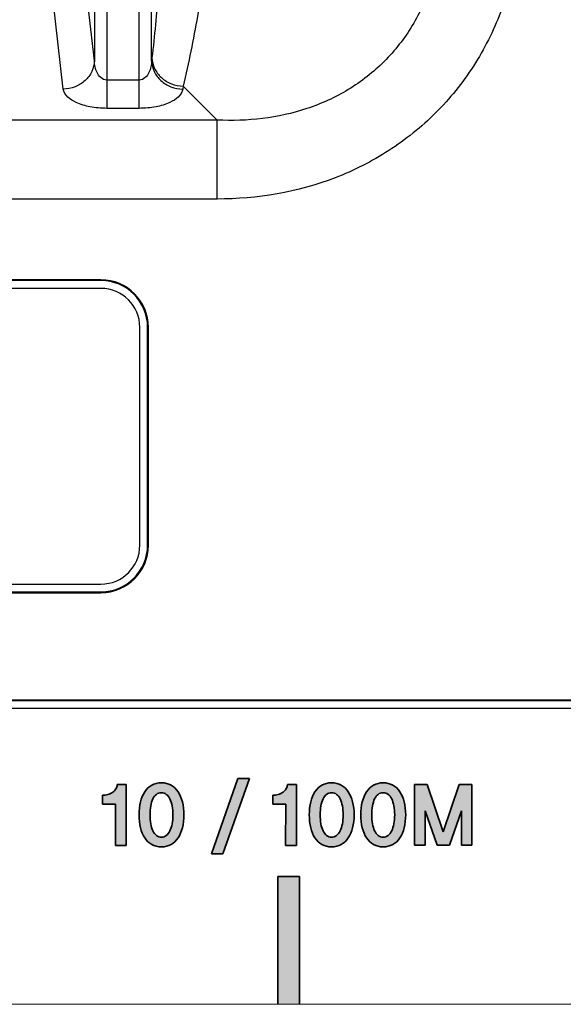
# Model space of a CAD drawing. Units: millimetres. Extents: x -6288 to 2309, y -463 to 2794.
# Drawn here: x 2135 to 2153, y 2100 to 2132 of the extents above; entities that cross this region are included whole.
import ezdxf

# ---------------------------------------------------------------- set-up
doc = ezdxf.new("R2010")
doc.units = ezdxf.units.MM
doc.header["$LTSCALE"] = 5
doc.layers.get('0').update_dxf_attribs({"lineweight": 30})
doc.layers.add('AM_0', color=7, linetype='Continuous', lineweight=30)
doc.layers.add('Layer 3', color=7, linetype='Continuous')

msp = doc.modelspace()

# ---------------------------------------------------------------- hatches: boundary and pattern name
at = {"layer": 'AM_0'}
h = msp.add_hatch(color=256, dxfattribs=at)
h.dxf.hatch_style = 1
h.paths.add_polyline_path([(2149.593, 2105.48), (2149.258, 2105.48), (2149.258, 2106.582), (2148.871, 2105.478), (2148.478, 2105.478), (2148.091, 2106.575), (2148.091, 2105.48), (2147.755, 2105.48), (2147.755, 2107.43), (2148.164, 2107.43), (2148.678, 2105.909), (2149.183, 2107.43), (2149.591, 2107.43)])
edge = h.paths.add_edge_path(flags=16)
edge.add_spline(control_points=[(2146.586, 2105.787), (2146.633, 2105.752), (2146.686, 2105.735), (2146.746, 2105.735), (2146.806, 2105.735), (2146.858, 2105.752), (2146.904, 2105.787)], knot_values=[14, 14, 14, 14, 15, 15, 15, 16, 16, 16, 16], degree=3, periodic=0)
edge.add_spline(control_points=[(2146.904, 2105.787), (2146.95, 2105.822), (2146.988, 2105.871), (2147.019, 2105.935), (2147.051, 2105.999), (2147.075, 2106.075), (2147.091, 2106.163)], knot_values=[0, 0, 0, 0, 1, 1, 1, 2, 2, 2, 2], degree=3, periodic=0)
edge.add_spline(control_points=[(2147.091, 2106.163), (2147.107, 2106.25), (2147.116, 2106.347), (2147.116, 2106.452), (2147.116, 2106.555), (2147.107, 2106.649), (2147.091, 2106.736)], knot_values=[2, 2, 2, 2, 3, 3, 3, 4, 4, 4, 4], degree=3, periodic=0)
edge.add_spline(control_points=[(2147.091, 2106.736), (2147.075, 2106.822), (2147.051, 2106.898), (2147.019, 2106.962)], knot_values=[4, 4, 4, 4, 5, 5, 5, 5], degree=3, periodic=0)
edge.add_spline(control_points=[(2147.019, 2106.962), (2146.988, 2107.024), (2146.95, 2107.073), (2146.904, 2107.109)], knot_values=[5, 5, 5, 5, 6, 6, 6, 6], degree=3, periodic=0)
edge.add_spline(control_points=[(2146.904, 2107.109), (2146.858, 2107.145), (2146.806, 2107.162), (2146.746, 2107.162), (2146.686, 2107.162), (2146.633, 2107.145), (2146.586, 2107.109)], knot_values=[6, 6, 6, 6, 7, 7, 7, 8, 8, 8, 8], degree=3, periodic=0)
edge.add_spline(control_points=[(2146.586, 2107.109), (2146.541, 2107.073), (2146.502, 2107.024), (2146.471, 2106.962)], knot_values=[8, 8, 8, 8, 9, 9, 9, 9], degree=3, periodic=0)
edge.add_spline(control_points=[(2146.471, 2106.962), (2146.44, 2106.898), (2146.417, 2106.822), (2146.402, 2106.736)], knot_values=[9, 9, 9, 9, 10, 10, 10, 10], degree=3, periodic=0)
edge.add_spline(control_points=[(2146.402, 2106.736), (2146.387, 2106.649), (2146.38, 2106.555), (2146.38, 2106.452), (2146.38, 2106.347), (2146.387, 2106.25), (2146.402, 2106.163)], knot_values=[10, 10, 10, 10, 11, 11, 11, 12, 12, 12, 12], degree=3, periodic=0)
edge.add_spline(control_points=[(2146.402, 2106.163), (2146.417, 2106.075), (2146.44, 2105.999), (2146.471, 2105.935)], knot_values=[12, 12, 12, 12, 13, 13, 13, 13], degree=3, periodic=0)
edge.add_spline(control_points=[(2146.471, 2105.935), (2146.502, 2105.871), (2146.541, 2105.822), (2146.586, 2105.787)], knot_values=[13, 13, 13, 13, 14, 14, 14, 14], degree=3, periodic=0)
edge = h.paths.add_edge_path()
edge.add_spline(control_points=[(2146.211, 2107.191), (2146.272, 2107.283), (2146.347, 2107.354), (2146.436, 2107.404), (2146.525, 2107.454), (2146.628, 2107.479), (2146.746, 2107.479), (2146.863, 2107.479), (2146.966, 2107.454), (2147.056, 2107.404)], knot_values=[13, 13, 13, 13, 14, 14, 14, 15, 15, 15, 16, 16, 16, 16], degree=3, periodic=0)
edge.add_spline(control_points=[(2147.056, 2107.404), (2147.146, 2107.354), (2147.221, 2107.283), (2147.282, 2107.191)], knot_values=[0, 0, 0, 0, 1, 1, 1, 1], degree=3, periodic=0)
edge.add_spline(control_points=[(2147.282, 2107.191), (2147.343, 2107.101), (2147.389, 2106.993), (2147.421, 2106.867)], knot_values=[1, 1, 1, 1, 2, 2, 2, 2], degree=3, periodic=0)
edge.add_spline(control_points=[(2147.421, 2106.867), (2147.453, 2106.742), (2147.469, 2106.603), (2147.469, 2106.452), (2147.469, 2106.3), (2147.453, 2106.16), (2147.421, 2106.034), (2147.389, 2105.907), (2147.343, 2105.799), (2147.282, 2105.709)], knot_values=[2, 2, 2, 2, 3, 3, 3, 4, 4, 4, 5, 5, 5, 5], degree=3, periodic=0)
edge.add_spline(control_points=[(2147.282, 2105.709), (2147.221, 2105.617), (2147.146, 2105.546), (2147.056, 2105.497)], knot_values=[5, 5, 5, 5, 6, 6, 6, 6], degree=3, periodic=0)
edge.add_spline(control_points=[(2147.056, 2105.497), (2146.966, 2105.448), (2146.863, 2105.423), (2146.746, 2105.423), (2146.628, 2105.423), (2146.525, 2105.448), (2146.436, 2105.497)], knot_values=[6, 6, 6, 6, 7, 7, 7, 8, 8, 8, 8], degree=3, periodic=0)
edge.add_spline(control_points=[(2146.436, 2105.497), (2146.347, 2105.546), (2146.272, 2105.617), (2146.211, 2105.709)], knot_values=[8, 8, 8, 8, 9, 9, 9, 9], degree=3, periodic=0)
edge.add_spline(control_points=[(2146.211, 2105.709), (2146.15, 2105.799), (2146.105, 2105.907), (2146.074, 2106.034), (2146.044, 2106.16), (2146.029, 2106.3), (2146.029, 2106.452), (2146.029, 2106.603), (2146.044, 2106.742), (2146.074, 2106.867)], knot_values=[9, 9, 9, 9, 10, 10, 10, 11, 11, 11, 12, 12, 12, 12], degree=3, periodic=0)
edge.add_spline(control_points=[(2146.074, 2106.867), (2146.105, 2106.993), (2146.15, 2107.101), (2146.211, 2107.191)], knot_values=[12, 12, 12, 12, 13, 13, 13, 13], degree=3, periodic=0)
edge = h.paths.add_edge_path(flags=16)
edge.add_spline(control_points=[(2144.815, 2105.935), (2144.846, 2105.871), (2144.885, 2105.822), (2144.93, 2105.787), (2144.976, 2105.752), (2145.03, 2105.735), (2145.09, 2105.735), (2145.149, 2105.735), (2145.201, 2105.752), (2145.248, 2105.787)], knot_values=[13, 13, 13, 13, 14, 14, 14, 15, 15, 15, 16, 16, 16, 16], degree=3, periodic=0)
edge.add_spline(control_points=[(2145.248, 2105.787), (2145.293, 2105.822), (2145.332, 2105.871), (2145.363, 2105.935)], knot_values=[0, 0, 0, 0, 1, 1, 1, 1], degree=3, periodic=0)
edge.add_spline(control_points=[(2145.363, 2105.935), (2145.394, 2105.999), (2145.419, 2106.075), (2145.435, 2106.163)], knot_values=[1, 1, 1, 1, 2, 2, 2, 2], degree=3, periodic=0)
edge.add_spline(control_points=[(2145.435, 2106.163), (2145.451, 2106.25), (2145.46, 2106.347), (2145.46, 2106.452), (2145.46, 2106.555), (2145.451, 2106.649), (2145.435, 2106.736)], knot_values=[2, 2, 2, 2, 3, 3, 3, 4, 4, 4, 4], degree=3, periodic=0)
edge.add_spline(control_points=[(2145.435, 2106.736), (2145.419, 2106.822), (2145.394, 2106.898), (2145.363, 2106.962)], knot_values=[4, 4, 4, 4, 5, 5, 5, 5], degree=3, periodic=0)
edge.add_spline(control_points=[(2145.363, 2106.962), (2145.332, 2107.024), (2145.293, 2107.073), (2145.248, 2107.109)], knot_values=[5, 5, 5, 5, 6, 6, 6, 6], degree=3, periodic=0)
edge.add_spline(control_points=[(2145.248, 2107.109), (2145.201, 2107.145), (2145.149, 2107.162), (2145.09, 2107.162), (2145.03, 2107.162), (2144.976, 2107.145), (2144.93, 2107.109)], knot_values=[6, 6, 6, 6, 7, 7, 7, 8, 8, 8, 8], degree=3, periodic=0)
edge.add_spline(control_points=[(2144.93, 2107.109), (2144.885, 2107.073), (2144.846, 2107.024), (2144.815, 2106.962)], knot_values=[8, 8, 8, 8, 9, 9, 9, 9], degree=3, periodic=0)
edge.add_spline(control_points=[(2144.815, 2106.962), (2144.784, 2106.898), (2144.761, 2106.822), (2144.746, 2106.736)], knot_values=[9, 9, 9, 9, 10, 10, 10, 10], degree=3, periodic=0)
edge.add_spline(control_points=[(2144.746, 2106.736), (2144.731, 2106.649), (2144.724, 2106.555), (2144.724, 2106.452), (2144.724, 2106.347), (2144.731, 2106.25), (2144.746, 2106.163)], knot_values=[10, 10, 10, 10, 11, 11, 11, 12, 12, 12, 12], degree=3, periodic=0)
edge.add_spline(control_points=[(2144.746, 2106.163), (2144.761, 2106.075), (2144.784, 2105.999), (2144.815, 2105.935)], knot_values=[12, 12, 12, 12, 13, 13, 13, 13], degree=3, periodic=0)
edge = h.paths.add_edge_path()
edge.add_spline(control_points=[(2144.78, 2107.404), (2144.869, 2107.454), (2144.972, 2107.479), (2145.09, 2107.479), (2145.206, 2107.479), (2145.31, 2107.454), (2145.4, 2107.404)], knot_values=[14, 14, 14, 14, 15, 15, 15, 16, 16, 16, 16], degree=3, periodic=0)
edge.add_spline(control_points=[(2145.4, 2107.404), (2145.49, 2107.354), (2145.565, 2107.283), (2145.626, 2107.191)], knot_values=[0, 0, 0, 0, 1, 1, 1, 1], degree=3, periodic=0)
edge.add_spline(control_points=[(2145.626, 2107.191), (2145.687, 2107.101), (2145.733, 2106.993), (2145.765, 2106.867)], knot_values=[1, 1, 1, 1, 2, 2, 2, 2], degree=3, periodic=0)
edge.add_spline(control_points=[(2145.765, 2106.867), (2145.797, 2106.742), (2145.813, 2106.603), (2145.813, 2106.452), (2145.813, 2106.3), (2145.797, 2106.16), (2145.765, 2106.034)], knot_values=[2, 2, 2, 2, 3, 3, 3, 4, 4, 4, 4], degree=3, periodic=0)
edge.add_spline(control_points=[(2145.765, 2106.034), (2145.733, 2105.907), (2145.687, 2105.799), (2145.626, 2105.709)], knot_values=[4, 4, 4, 4, 5, 5, 5, 5], degree=3, periodic=0)
edge.add_spline(control_points=[(2145.626, 2105.709), (2145.565, 2105.617), (2145.49, 2105.546), (2145.4, 2105.497)], knot_values=[5, 5, 5, 5, 6, 6, 6, 6], degree=3, periodic=0)
edge.add_spline(control_points=[(2145.4, 2105.497), (2145.31, 2105.448), (2145.206, 2105.423), (2145.09, 2105.423), (2144.972, 2105.423), (2144.869, 2105.448), (2144.78, 2105.497)], knot_values=[6, 6, 6, 6, 7, 7, 7, 8, 8, 8, 8], degree=3, periodic=0)
edge.add_spline(control_points=[(2144.78, 2105.497), (2144.69, 2105.546), (2144.615, 2105.617), (2144.554, 2105.709)], knot_values=[8, 8, 8, 8, 9, 9, 9, 9], degree=3, periodic=0)
edge.add_spline(control_points=[(2144.554, 2105.709), (2144.494, 2105.799), (2144.448, 2105.907), (2144.418, 2106.034), (2144.388, 2106.16), (2144.373, 2106.3), (2144.373, 2106.452), (2144.373, 2106.603), (2144.388, 2106.742), (2144.418, 2106.867)], knot_values=[9, 9, 9, 9, 10, 10, 10, 11, 11, 11, 12, 12, 12, 12], degree=3, periodic=0)
edge.add_spline(control_points=[(2144.418, 2106.867), (2144.448, 2106.993), (2144.494, 2107.101), (2144.554, 2107.191)], knot_values=[12, 12, 12, 12, 13, 13, 13, 13], degree=3, periodic=0)
edge.add_spline(control_points=[(2144.554, 2107.191), (2144.615, 2107.283), (2144.69, 2107.354), (2144.78, 2107.404)], knot_values=[13, 13, 13, 13, 14, 14, 14, 14], degree=3, periodic=0)
edge = h.paths.add_edge_path()
edge.add_spline(control_points=[(2143.957, 2105.47), (2143.957, 2105.47), (2143.613, 2105.47), (2143.613, 2105.47)], knot_values=[9, 9, 9, 9, 10, 10, 10, 10], degree=3, periodic=0)
edge.add_spline(control_points=[(2143.613, 2105.47), (2143.613, 2105.47), (2143.616, 2106.79), (2143.616, 2106.79)], knot_values=[0, 0, 0, 0, 1, 1, 1, 1], degree=3, periodic=0)
edge.add_spline(control_points=[(2143.616, 2106.79), (2143.616, 2106.79), (2143.203, 2106.793), (2143.203, 2106.793)], knot_values=[1, 1, 1, 1, 2, 2, 2, 2], degree=3, periodic=0)
edge.add_spline(control_points=[(2143.203, 2106.793), (2143.203, 2106.793), (2143.203, 2107.082), (2143.203, 2107.082)], knot_values=[2, 2, 2, 2, 3, 3, 3, 3], degree=3, periodic=0)
edge.add_spline(control_points=[(2143.203, 2107.082), (2143.26, 2107.082), (2143.317, 2107.089), (2143.374, 2107.104)], knot_values=[3, 3, 3, 3, 4, 4, 4, 4], degree=3, periodic=0)
edge.add_spline(control_points=[(2143.374, 2107.104), (2143.431, 2107.118), (2143.484, 2107.144), (2143.533, 2107.18)], knot_values=[4, 4, 4, 4, 5, 5, 5, 5], degree=3, periodic=0)
edge.add_spline(control_points=[(2143.533, 2107.18), (2143.566, 2107.207), (2143.597, 2107.242), (2143.625, 2107.286)], knot_values=[5, 5, 5, 5, 6, 6, 6, 6], degree=3, periodic=0)
edge.add_spline(control_points=[(2143.625, 2107.286), (2143.654, 2107.33), (2143.668, 2107.375), (2143.668, 2107.422)], knot_values=[6, 6, 6, 6, 7, 7, 7, 7], degree=3, periodic=0)
edge.add_spline(control_points=[(2143.668, 2107.422), (2143.668, 2107.422), (2143.957, 2107.422), (2143.957, 2107.422)], knot_values=[7, 7, 7, 7, 8, 8, 8, 8], degree=3, periodic=0)
edge.add_spline(control_points=[(2143.957, 2107.422), (2143.957, 2107.422), (2143.957, 2105.47), (2143.957, 2105.47)], knot_values=[8, 8, 8, 8, 9, 9, 9, 9], degree=3, periodic=0)
h.paths.add_polyline_path([(2142.449, 2107.617), (2141.599, 2105.202), (2141.232, 2105.202), (2142.082, 2107.617)])
edge = h.paths.add_edge_path(flags=16)
edge.add_spline(control_points=[(2139.463, 2105.787), (2139.509, 2105.752), (2139.562, 2105.735), (2139.622, 2105.735), (2139.681, 2105.735), (2139.734, 2105.752), (2139.78, 2105.787)], knot_values=[14, 14, 14, 14, 15, 15, 15, 16, 16, 16, 16], degree=3, periodic=0)
edge.add_spline(control_points=[(2139.78, 2105.787), (2139.826, 2105.822), (2139.864, 2105.871), (2139.896, 2105.935)], knot_values=[0, 0, 0, 0, 1, 1, 1, 1], degree=3, periodic=0)
edge.add_spline(control_points=[(2139.896, 2105.935), (2139.927, 2105.999), (2139.95, 2106.075), (2139.967, 2106.163)], knot_values=[1, 1, 1, 1, 2, 2, 2, 2], degree=3, periodic=0)
edge.add_spline(control_points=[(2139.967, 2106.163), (2139.984, 2106.25), (2139.992, 2106.347), (2139.992, 2106.452), (2139.992, 2106.555), (2139.984, 2106.649), (2139.967, 2106.736)], knot_values=[2, 2, 2, 2, 3, 3, 3, 4, 4, 4, 4], degree=3, periodic=0)
edge.add_spline(control_points=[(2139.967, 2106.736), (2139.95, 2106.822), (2139.927, 2106.898), (2139.896, 2106.962)], knot_values=[4, 4, 4, 4, 5, 5, 5, 5], degree=3, periodic=0)
edge.add_spline(control_points=[(2139.896, 2106.962), (2139.864, 2107.024), (2139.826, 2107.073), (2139.78, 2107.109)], knot_values=[5, 5, 5, 5, 6, 6, 6, 6], degree=3, periodic=0)
edge.add_spline(control_points=[(2139.78, 2107.109), (2139.734, 2107.145), (2139.681, 2107.162), (2139.622, 2107.162), (2139.562, 2107.162), (2139.509, 2107.145), (2139.463, 2107.109)], knot_values=[6, 6, 6, 6, 7, 7, 7, 8, 8, 8, 8], degree=3, periodic=0)
edge.add_spline(control_points=[(2139.463, 2107.109), (2139.417, 2107.073), (2139.378, 2107.024), (2139.347, 2106.962)], knot_values=[8, 8, 8, 8, 9, 9, 9, 9], degree=3, periodic=0)
edge.add_spline(control_points=[(2139.347, 2106.962), (2139.316, 2106.898), (2139.293, 2106.822), (2139.278, 2106.736)], knot_values=[9, 9, 9, 9, 10, 10, 10, 10], degree=3, periodic=0)
edge.add_spline(control_points=[(2139.278, 2106.736), (2139.264, 2106.649), (2139.256, 2106.555), (2139.256, 2106.452), (2139.256, 2106.347), (2139.264, 2106.25), (2139.278, 2106.163)], knot_values=[10, 10, 10, 10, 11, 11, 11, 12, 12, 12, 12], degree=3, periodic=0)
edge.add_spline(control_points=[(2139.278, 2106.163), (2139.293, 2106.075), (2139.316, 2105.999), (2139.347, 2105.935)], knot_values=[12, 12, 12, 12, 13, 13, 13, 13], degree=3, periodic=0)
edge.add_spline(control_points=[(2139.347, 2105.935), (2139.378, 2105.871), (2139.417, 2105.822), (2139.463, 2105.787)], knot_values=[13, 13, 13, 13, 14, 14, 14, 14], degree=3, periodic=0)
edge = h.paths.add_edge_path()
edge.add_spline(control_points=[(2139.312, 2107.404), (2139.401, 2107.454), (2139.505, 2107.479), (2139.622, 2107.479), (2139.739, 2107.479), (2139.842, 2107.454), (2139.932, 2107.404)], knot_values=[14, 14, 14, 14, 15, 15, 15, 16, 16, 16, 16], degree=3, periodic=0)
edge.add_spline(control_points=[(2139.932, 2107.404), (2140.022, 2107.354), (2140.098, 2107.283), (2140.158, 2107.191)], knot_values=[0, 0, 0, 0, 1, 1, 1, 1], degree=3, periodic=0)
edge.add_spline(control_points=[(2140.158, 2107.191), (2140.219, 2107.101), (2140.265, 2106.993), (2140.297, 2106.867)], knot_values=[1, 1, 1, 1, 2, 2, 2, 2], degree=3, periodic=0)
edge.add_spline(control_points=[(2140.297, 2106.867), (2140.329, 2106.742), (2140.345, 2106.603), (2140.345, 2106.452), (2140.345, 2106.3), (2140.329, 2106.16), (2140.297, 2106.034), (2140.265, 2105.907), (2140.219, 2105.799), (2140.158, 2105.709)], knot_values=[2, 2, 2, 2, 3, 3, 3, 4, 4, 4, 5, 5, 5, 5], degree=3, periodic=0)
edge.add_spline(control_points=[(2140.158, 2105.709), (2140.098, 2105.617), (2140.022, 2105.546), (2139.932, 2105.497)], knot_values=[5, 5, 5, 5, 6, 6, 6, 6], degree=3, periodic=0)
edge.add_spline(control_points=[(2139.932, 2105.497), (2139.842, 2105.448), (2139.739, 2105.423), (2139.622, 2105.423), (2139.505, 2105.423), (2139.401, 2105.448), (2139.312, 2105.497)], knot_values=[6, 6, 6, 6, 7, 7, 7, 8, 8, 8, 8], degree=3, periodic=0)
edge.add_spline(control_points=[(2139.312, 2105.497), (2139.223, 2105.546), (2139.148, 2105.617), (2139.087, 2105.709)], knot_values=[8, 8, 8, 8, 9, 9, 9, 9], degree=3, periodic=0)
edge.add_spline(control_points=[(2139.087, 2105.709), (2139.026, 2105.799), (2138.981, 2105.907), (2138.951, 2106.034)], knot_values=[9, 9, 9, 9, 10, 10, 10, 10], degree=3, periodic=0)
edge.add_spline(control_points=[(2138.951, 2106.034), (2138.92, 2106.16), (2138.905, 2106.3), (2138.905, 2106.452), (2138.905, 2106.603), (2138.92, 2106.742), (2138.951, 2106.867)], knot_values=[10, 10, 10, 10, 11, 11, 11, 12, 12, 12, 12], degree=3, periodic=0)
edge.add_spline(control_points=[(2138.951, 2106.867), (2138.981, 2106.993), (2139.026, 2107.101), (2139.087, 2107.191)], knot_values=[12, 12, 12, 12, 13, 13, 13, 13], degree=3, periodic=0)
edge.add_spline(control_points=[(2139.087, 2107.191), (2139.148, 2107.283), (2139.223, 2107.354), (2139.312, 2107.404)], knot_values=[13, 13, 13, 13, 14, 14, 14, 14], degree=3, periodic=0)
edge = h.paths.add_edge_path()
edge.add_spline(control_points=[(2138.489, 2105.47), (2138.489, 2105.47), (2138.146, 2105.47), (2138.146, 2105.47)], knot_values=[9, 9, 9, 9, 10, 10, 10, 10], degree=3, periodic=0)
edge.add_spline(control_points=[(2138.146, 2105.47), (2138.146, 2105.47), (2138.148, 2106.79), (2138.148, 2106.79)], knot_values=[0, 0, 0, 0, 1, 1, 1, 1], degree=3, periodic=0)
edge.add_spline(control_points=[(2138.148, 2106.79), (2138.148, 2106.79), (2137.735, 2106.793), (2137.735, 2106.793)], knot_values=[1, 1, 1, 1, 2, 2, 2, 2], degree=3, periodic=0)
edge.add_spline(control_points=[(2137.735, 2106.793), (2137.735, 2106.793), (2137.735, 2107.082), (2137.735, 2107.082)], knot_values=[2, 2, 2, 2, 3, 3, 3, 3], degree=3, periodic=0)
edge.add_spline(control_points=[(2137.735, 2107.082), (2137.792, 2107.082), (2137.849, 2107.089), (2137.906, 2107.104)], knot_values=[3, 3, 3, 3, 4, 4, 4, 4], degree=3, periodic=0)
edge.add_spline(control_points=[(2137.906, 2107.104), (2137.964, 2107.118), (2138.017, 2107.144), (2138.065, 2107.18)], knot_values=[4, 4, 4, 4, 5, 5, 5, 5], degree=3, periodic=0)
edge.add_spline(control_points=[(2138.065, 2107.18), (2138.098, 2107.207), (2138.129, 2107.242), (2138.158, 2107.286)], knot_values=[5, 5, 5, 5, 6, 6, 6, 6], degree=3, periodic=0)
edge.add_spline(control_points=[(2138.158, 2107.286), (2138.186, 2107.33), (2138.2, 2107.375), (2138.2, 2107.422)], knot_values=[6, 6, 6, 6, 7, 7, 7, 7], degree=3, periodic=0)
edge.add_spline(control_points=[(2138.2, 2107.422), (2138.2, 2107.422), (2138.489, 2107.422), (2138.489, 2107.422)], knot_values=[7, 7, 7, 7, 8, 8, 8, 8], degree=3, periodic=0)
edge.add_spline(control_points=[(2138.489, 2107.422), (2138.489, 2107.422), (2138.489, 2105.47), (2138.489, 2105.47)], knot_values=[8, 8, 8, 8, 9, 9, 9, 9], degree=3, periodic=0)
h = msp.add_hatch(color=256, dxfattribs=at)
h.dxf.hatch_style = 1
h.paths.add_polyline_path([(2144.062, 2104.47), (2143.362, 2104.47), (2143.362, 2100.364), (2144.062, 2100.364)])

# ---------------------------------------------------------------- linework, layer by layer
for p, q in [((2137.469, 2231.921), (2137.469, 2130.673)), ((2137.868, 2231.921), (2137.868, 2129.148)), ((2138.909, 2129.148), (2138.909, 2231.921)), ((2139.309, 2130.673), (2139.309, 2231.921)), ((2137.469, 2130.673), (2136.969, 2135.12)), ((2136.47, 2129.766), (2135.97, 2134.213)), ((2139.32, 2130.772), (2139.309, 2130.673)), ((2138.909, 2130.054), (2137.868, 2130.054)), ((2140.318, 2129.865), (2140.307, 2129.766)), ((2141.412, 2128.772), (2140.318, 2129.865)), ((2138.909, 2129.148), (2137.868, 2129.148)), ((2141.412, 2128.772), (2064.894, 2128.772)), ((2141.412, 2126.234), (2141.412, 2128.772)), ((2141.412, 2126.234), (2064.894, 2126.234)), ((2137.679, 2123.64), (2117.679, 2123.64)), ((2137.679, 2123.613), (2117.679, 2123.613)), ((2137.679, 2123.64), (2137.679, 2123.613)), ((2137.679, 2123.363), (2117.679, 2123.363)), ((2138.929, 2115.113), (2138.929, 2122.113)), ((2139.205, 2122.113), (2139.179, 2122.113)), ((2139.179, 2115.113), (2139.179, 2122.113)), ((2139.205, 2115.113), (2139.205, 2122.113)), ((2139.205, 2115.113), (2139.179, 2115.113)), ((2117.679, 2113.863), (2137.679, 2113.863)), ((2117.679, 2113.613), (2137.679, 2113.613)), ((2117.679, 2113.587), (2137.679, 2113.587)), ((2137.679, 2113.587), (2137.679, 2113.613)), ((2197.679, 2110.14), (2079.679, 2110.14)), ((2197.679, 2110.113), (2079.679, 2110.113)), ((2197.679, 2109.863), (2079.679, 2109.863))]:
    msp.add_line(p, q)
for centre, radius, start, end in [((2137.679, 2122.113), 1.526, 0, 90), ((2137.679, 2122.113), 1.5, 0, 90), ((2137.679, 2122.113), 1.25, 0, 90), ((2137.679, 2115.113), 1.526, 270, 0), ((2137.679, 2115.113), 1.5, 270, 0), ((2137.679, 2115.113), 1.25, 270, 0)]:
    msp.add_arc(centre, radius, start, end)
for points, knots in [([(2139.961, 2142.819), (2139.961, 2141.459), (2139.901, 2139.023), (2139.737, 2135.715), (2139.548, 2133.059), (2139.399, 2131.478), (2139.32, 2130.772)], [0, 0, 0, 0, 0.338018, 0.605575, 0.823219, 1, 1, 1, 1]), ([(2141.866, 2142.819), (2141.838, 2141.362), (2141.673, 2138.728), (2141.277, 2135.159), (2140.837, 2132.295), (2140.498, 2130.609), (2140.318, 2129.865)], [0, 0, 0, 0, 0.334792, 0.605281, 0.824338, 1, 1, 1, 1]), ([(2151.2, 2136.022), (2151.2, 2134.739), (2150.867, 2132.781), (2149.702, 2130.472), (2148.481, 2128.953), (2146.963, 2127.733), (2144.653, 2126.567), (2142.695, 2126.234), (2141.412, 2126.234)], [0, 0, 0, 0, 0.249521, 0.374769, 0.500001, 0.625233, 0.750479, 1, 1, 1, 1]), ([(2148.662, 2136.022), (2148.711, 2135.054), (2148.545, 2133.561), (2147.731, 2131.779), (2146.821, 2130.613), (2145.655, 2129.703), (2143.873, 2128.889), (2142.38, 2128.723), (2141.412, 2128.772)], [0, 0, 0, 0, 0.249148, 0.374523, 0.500001, 0.625478, 0.750852, 1, 1, 1, 1]), ([(2137.469, 2130.673), (2137.466, 2130.555), (2137.407, 2130.316), (2137.181, 2130.018), (2136.854, 2129.819), (2136.598, 2129.769), (2136.47, 2129.766)], [0, 0, 0, 0, 0.238222, 0.484538, 0.739827, 1, 1, 1, 1]), ([(2137.868, 2130.054), (2137.797, 2130.054), (2137.661, 2130.123), (2137.549, 2130.294), (2137.486, 2130.481), (2137.471, 2130.609), (2137.469, 2130.673)], [0, 0, 0, 0, 0.266526, 0.517232, 0.760067, 1, 1, 1, 1]), ([(2139.309, 2130.673), (2139.307, 2130.609), (2139.291, 2130.481), (2139.229, 2130.294), (2139.117, 2130.123), (2138.98, 2130.054), (2138.909, 2130.054)], [0, 0, 0, 0, 0.239932, 0.482767, 0.733473, 1, 1, 1, 1]), ([(2139.309, 2130.673), (2139.312, 2130.555), (2139.37, 2130.316), (2139.597, 2130.018), (2139.924, 2129.819), (2140.179, 2129.769), (2140.307, 2129.766)], [0, 0, 0, 0, 0.238222, 0.484538, 0.739827, 1, 1, 1, 1]), ([(2139.32, 2130.772), (2139.323, 2130.654), (2139.381, 2130.414), (2139.608, 2130.117), (2139.935, 2129.918), (2140.19, 2129.868), (2140.318, 2129.865)], [0, 0, 0, 0, 0.238222, 0.484538, 0.739827, 1, 1, 1, 1]), ([(2137.868, 2129.148), (2137.687, 2129.148), (2137.345, 2129.181), (2136.847, 2129.317), (2136.492, 2129.57), (2136.47, 2129.766)], [0, 0, 0, 0, 0.338517, 0.629861, 1, 1, 1, 1]), ([(2140.307, 2129.766), (2140.285, 2129.57), (2139.931, 2129.317), (2139.433, 2129.181), (2139.09, 2129.148), (2138.909, 2129.148)], [0, 0, 0, 0, 0.370138, 0.661482, 1, 1, 1, 1])]:
    msp.add_open_spline(points, degree=3, knots=knots)
at = {"lineweight": 0}
msp.add_open_spline([(2078.429, 2108.613), (2078.429, 2109.304), (2078.989, 2109.863), (2079.679, 2109.863), (2117.346, 2109.863), (2160.013, 2109.863), (2197.679, 2109.863), (2198.37, 2109.863), (2198.929, 2109.304), (2198.929, 2108.613), (2198.929, 2106.28), (2198.929, 2103.947), (2198.929, 2101.614), (2198.929, 2100.923), (2198.37, 2100.364), (2197.679, 2100.364), (2160.013, 2100.364), (2117.346, 2100.364), (2079.679, 2100.364), (2078.989, 2100.364), (2078.429, 2100.923), (2078.429, 2101.614), (2078.429, 2103.947), (2078.429, 2106.28), (2078.429, 2108.613)], degree=3, knots=[0, 0, 0, 0, 1, 1, 1, 2, 2, 2, 3, 3, 3, 4, 4, 4, 5, 5, 5, 6, 6, 6, 7, 7, 7, 8, 8, 8, 8], dxfattribs=at)
at = {"layer": 'Layer 3', "color": 7, "lineweight": 35}
for p, q in [((2141.232, 2105.202), (2142.082, 2107.617)), ((2142.449, 2107.617), (2141.599, 2105.202)), ((2142.082, 2107.617), (2142.449, 2107.617)), ((2147.755, 2105.48), (2147.755, 2107.43)), ((2147.755, 2107.43), (2148.164, 2107.43)), ((2148.164, 2107.43), (2148.678, 2105.909)), ((2148.678, 2105.909), (2149.183, 2107.43)), ((2149.183, 2107.43), (2149.591, 2107.43)), ((2149.591, 2107.43), (2149.593, 2105.48)), ((2148.478, 2105.478), (2148.091, 2106.575)), ((2148.091, 2106.575), (2148.091, 2105.48)), ((2149.258, 2106.582), (2148.871, 2105.478)), ((2149.258, 2105.48), (2149.258, 2106.582)), ((2141.599, 2105.202), (2141.232, 2105.202)), ((2148.091, 2105.48), (2147.755, 2105.48)), ((2148.871, 2105.478), (2148.478, 2105.478)), ((2149.593, 2105.48), (2149.258, 2105.48)), ((2144.062, 2104.47), (2143.362, 2104.47)), ((2143.362, 2104.47), (2143.362, 2100.364)), ((2144.062, 2100.364), (2144.062, 2104.47))]:
    msp.add_line(p, q, dxfattribs=at)
for points in [[(2138.158, 2107.286), (2138.186, 2107.33), (2138.2, 2107.375), (2138.2, 2107.422)], [(2138.2, 2107.422), (2138.2, 2107.422), (2138.489, 2107.422), (2138.489, 2107.422)], [(2138.489, 2107.422), (2138.489, 2107.422), (2138.489, 2105.47), (2138.489, 2105.47)], [(2139.087, 2107.191), (2139.148, 2107.283), (2139.223, 2107.354), (2139.312, 2107.404)], [(2139.932, 2107.404), (2140.022, 2107.354), (2140.098, 2107.283), (2140.158, 2107.191)], [(2143.625, 2107.286), (2143.654, 2107.33), (2143.668, 2107.375), (2143.668, 2107.422)], [(2143.668, 2107.422), (2143.668, 2107.422), (2143.957, 2107.422), (2143.957, 2107.422)], [(2143.957, 2107.422), (2143.957, 2107.422), (2143.957, 2105.47), (2143.957, 2105.47)], [(2144.554, 2107.191), (2144.615, 2107.283), (2144.69, 2107.354), (2144.78, 2107.404)], [(2145.4, 2107.404), (2145.49, 2107.354), (2145.565, 2107.283), (2145.626, 2107.191)], [(2147.056, 2107.404), (2147.146, 2107.354), (2147.221, 2107.283), (2147.282, 2107.191)], [(2137.735, 2107.082), (2137.792, 2107.082), (2137.849, 2107.089), (2137.906, 2107.104)], [(2137.735, 2106.793), (2137.735, 2106.793), (2137.735, 2107.082), (2137.735, 2107.082)], [(2137.906, 2107.104), (2137.964, 2107.118), (2138.017, 2107.144), (2138.065, 2107.18)], [(2138.065, 2107.18), (2138.098, 2107.207), (2138.129, 2107.242), (2138.158, 2107.286)], [(2138.951, 2106.867), (2138.981, 2106.993), (2139.026, 2107.101), (2139.087, 2107.191)], [(2139.463, 2107.109), (2139.417, 2107.073), (2139.378, 2107.024), (2139.347, 2106.962)], [(2139.896, 2106.962), (2139.864, 2107.024), (2139.826, 2107.073), (2139.78, 2107.109)], [(2140.158, 2107.191), (2140.219, 2107.101), (2140.265, 2106.993), (2140.297, 2106.867)], [(2143.203, 2107.082), (2143.26, 2107.082), (2143.317, 2107.089), (2143.374, 2107.104)], [(2143.203, 2106.793), (2143.203, 2106.793), (2143.203, 2107.082), (2143.203, 2107.082)], [(2143.374, 2107.104), (2143.431, 2107.118), (2143.484, 2107.144), (2143.533, 2107.18)], [(2143.533, 2107.18), (2143.566, 2107.207), (2143.597, 2107.242), (2143.625, 2107.286)], [(2144.418, 2106.867), (2144.448, 2106.993), (2144.494, 2107.101), (2144.554, 2107.191)], [(2144.93, 2107.109), (2144.885, 2107.073), (2144.846, 2107.024), (2144.815, 2106.962)], [(2145.363, 2106.962), (2145.332, 2107.024), (2145.293, 2107.073), (2145.248, 2107.109)], [(2145.626, 2107.191), (2145.687, 2107.101), (2145.733, 2106.993), (2145.765, 2106.867)], [(2146.074, 2106.867), (2146.105, 2106.993), (2146.15, 2107.101), (2146.211, 2107.191)], [(2146.586, 2107.109), (2146.541, 2107.073), (2146.502, 2107.024), (2146.471, 2106.962)], [(2147.019, 2106.962), (2146.988, 2107.024), (2146.95, 2107.073), (2146.904, 2107.109)], [(2147.282, 2107.191), (2147.343, 2107.101), (2147.389, 2106.993), (2147.421, 2106.867)], [(2138.148, 2106.79), (2138.148, 2106.79), (2137.735, 2106.793), (2137.735, 2106.793)], [(2138.146, 2105.47), (2138.146, 2105.47), (2138.148, 2106.79), (2138.148, 2106.79)], [(2139.347, 2106.962), (2139.316, 2106.898), (2139.293, 2106.822), (2139.278, 2106.736)], [(2139.967, 2106.736), (2139.95, 2106.822), (2139.927, 2106.898), (2139.896, 2106.962)], [(2143.616, 2106.79), (2143.616, 2106.79), (2143.203, 2106.793), (2143.203, 2106.793)], [(2143.613, 2105.47), (2143.613, 2105.47), (2143.616, 2106.79), (2143.616, 2106.79)], [(2144.815, 2106.962), (2144.784, 2106.898), (2144.761, 2106.822), (2144.746, 2106.736)], [(2145.435, 2106.736), (2145.419, 2106.822), (2145.394, 2106.898), (2145.363, 2106.962)], [(2146.471, 2106.962), (2146.44, 2106.898), (2146.417, 2106.822), (2146.402, 2106.736)], [(2147.091, 2106.736), (2147.075, 2106.822), (2147.051, 2106.898), (2147.019, 2106.962)], [(2139.278, 2106.163), (2139.293, 2106.075), (2139.316, 2105.999), (2139.347, 2105.935)], [(2139.896, 2105.935), (2139.927, 2105.999), (2139.95, 2106.075), (2139.967, 2106.163)], [(2144.746, 2106.163), (2144.761, 2106.075), (2144.784, 2105.999), (2144.815, 2105.935)], [(2145.363, 2105.935), (2145.394, 2105.999), (2145.419, 2106.075), (2145.435, 2106.163)], [(2146.402, 2106.163), (2146.417, 2106.075), (2146.44, 2105.999), (2146.471, 2105.935)], [(2139.087, 2105.709), (2139.026, 2105.799), (2138.981, 2105.907), (2138.951, 2106.034)], [(2139.347, 2105.935), (2139.378, 2105.871), (2139.417, 2105.822), (2139.463, 2105.787)], [(2139.78, 2105.787), (2139.826, 2105.822), (2139.864, 2105.871), (2139.896, 2105.935)], [(2145.248, 2105.787), (2145.293, 2105.822), (2145.332, 2105.871), (2145.363, 2105.935)], [(2145.765, 2106.034), (2145.733, 2105.907), (2145.687, 2105.799), (2145.626, 2105.709)], [(2146.471, 2105.935), (2146.502, 2105.871), (2146.541, 2105.822), (2146.586, 2105.787)], [(2139.312, 2105.497), (2139.223, 2105.546), (2139.148, 2105.617), (2139.087, 2105.709)], [(2140.158, 2105.709), (2140.098, 2105.617), (2140.022, 2105.546), (2139.932, 2105.497)], [(2144.78, 2105.497), (2144.69, 2105.546), (2144.615, 2105.617), (2144.554, 2105.709)], [(2145.626, 2105.709), (2145.565, 2105.617), (2145.49, 2105.546), (2145.4, 2105.497)], [(2146.436, 2105.497), (2146.347, 2105.546), (2146.272, 2105.617), (2146.211, 2105.709)], [(2147.282, 2105.709), (2147.221, 2105.617), (2147.146, 2105.546), (2147.056, 2105.497)], [(2138.489, 2105.47), (2138.489, 2105.47), (2138.146, 2105.47), (2138.146, 2105.47)], [(2143.957, 2105.47), (2143.957, 2105.47), (2143.613, 2105.47), (2143.613, 2105.47)]]:
    msp.add_open_spline(points, degree=3, dxfattribs=at)
for points, knots in [([(2139.312, 2107.404), (2139.401, 2107.454), (2139.505, 2107.479), (2139.622, 2107.479), (2139.739, 2107.479), (2139.842, 2107.454), (2139.932, 2107.404)], [14, 14, 14, 14, 15, 15, 15, 16, 16, 16, 16]), ([(2144.78, 2107.404), (2144.869, 2107.454), (2144.972, 2107.479), (2145.09, 2107.479), (2145.206, 2107.479), (2145.31, 2107.454), (2145.4, 2107.404)], [14, 14, 14, 14, 15, 15, 15, 16, 16, 16, 16]), ([(2146.211, 2107.191), (2146.272, 2107.283), (2146.347, 2107.354), (2146.436, 2107.404), (2146.525, 2107.454), (2146.628, 2107.479), (2146.746, 2107.479), (2146.863, 2107.479), (2146.966, 2107.454), (2147.056, 2107.404)], [13, 13, 13, 13, 14, 14, 14, 15, 15, 15, 16, 16, 16, 16]), ([(2139.78, 2107.109), (2139.734, 2107.145), (2139.681, 2107.162), (2139.622, 2107.162), (2139.562, 2107.162), (2139.509, 2107.145), (2139.463, 2107.109)], [6, 6, 6, 6, 7, 7, 7, 8, 8, 8, 8]), ([(2145.248, 2107.109), (2145.201, 2107.145), (2145.149, 2107.162), (2145.09, 2107.162), (2145.03, 2107.162), (2144.976, 2107.145), (2144.93, 2107.109)], [6, 6, 6, 6, 7, 7, 7, 8, 8, 8, 8]), ([(2146.904, 2107.109), (2146.858, 2107.145), (2146.806, 2107.162), (2146.746, 2107.162), (2146.686, 2107.162), (2146.633, 2107.145), (2146.586, 2107.109)], [6, 6, 6, 6, 7, 7, 7, 8, 8, 8, 8]), ([(2138.951, 2106.034), (2138.92, 2106.16), (2138.905, 2106.3), (2138.905, 2106.452), (2138.905, 2106.603), (2138.92, 2106.742), (2138.951, 2106.867)], [10, 10, 10, 10, 11, 11, 11, 12, 12, 12, 12]), ([(2140.297, 2106.867), (2140.329, 2106.742), (2140.345, 2106.603), (2140.345, 2106.452), (2140.345, 2106.3), (2140.329, 2106.16), (2140.297, 2106.034), (2140.265, 2105.907), (2140.219, 2105.799), (2140.158, 2105.709)], [2, 2, 2, 2, 3, 3, 3, 4, 4, 4, 5, 5, 5, 5]), ([(2144.554, 2105.709), (2144.494, 2105.799), (2144.448, 2105.907), (2144.418, 2106.034), (2144.388, 2106.16), (2144.373, 2106.3), (2144.373, 2106.452), (2144.373, 2106.603), (2144.388, 2106.742), (2144.418, 2106.867)], [9, 9, 9, 9, 10, 10, 10, 11, 11, 11, 12, 12, 12, 12]), ([(2145.765, 2106.867), (2145.797, 2106.742), (2145.813, 2106.603), (2145.813, 2106.452), (2145.813, 2106.3), (2145.797, 2106.16), (2145.765, 2106.034)], [2, 2, 2, 2, 3, 3, 3, 4, 4, 4, 4]), ([(2146.211, 2105.709), (2146.15, 2105.799), (2146.105, 2105.907), (2146.074, 2106.034), (2146.044, 2106.16), (2146.029, 2106.3), (2146.029, 2106.452), (2146.029, 2106.603), (2146.044, 2106.742), (2146.074, 2106.867)], [9, 9, 9, 9, 10, 10, 10, 11, 11, 11, 12, 12, 12, 12]), ([(2147.421, 2106.867), (2147.453, 2106.742), (2147.469, 2106.603), (2147.469, 2106.452), (2147.469, 2106.3), (2147.453, 2106.16), (2147.421, 2106.034), (2147.389, 2105.907), (2147.343, 2105.799), (2147.282, 2105.709)], [2, 2, 2, 2, 3, 3, 3, 4, 4, 4, 5, 5, 5, 5]), ([(2139.278, 2106.736), (2139.264, 2106.649), (2139.256, 2106.555), (2139.256, 2106.452), (2139.256, 2106.347), (2139.264, 2106.25), (2139.278, 2106.163)], [10, 10, 10, 10, 11, 11, 11, 12, 12, 12, 12]), ([(2139.967, 2106.163), (2139.984, 2106.25), (2139.992, 2106.347), (2139.992, 2106.452), (2139.992, 2106.555), (2139.984, 2106.649), (2139.967, 2106.736)], [2, 2, 2, 2, 3, 3, 3, 4, 4, 4, 4]), ([(2144.746, 2106.736), (2144.731, 2106.649), (2144.724, 2106.555), (2144.724, 2106.452), (2144.724, 2106.347), (2144.731, 2106.25), (2144.746, 2106.163)], [10, 10, 10, 10, 11, 11, 11, 12, 12, 12, 12]), ([(2145.435, 2106.163), (2145.451, 2106.25), (2145.46, 2106.347), (2145.46, 2106.452), (2145.46, 2106.555), (2145.451, 2106.649), (2145.435, 2106.736)], [2, 2, 2, 2, 3, 3, 3, 4, 4, 4, 4]), ([(2146.402, 2106.736), (2146.387, 2106.649), (2146.38, 2106.555), (2146.38, 2106.452), (2146.38, 2106.347), (2146.387, 2106.25), (2146.402, 2106.163)], [10, 10, 10, 10, 11, 11, 11, 12, 12, 12, 12]), ([(2147.091, 2106.163), (2147.107, 2106.25), (2147.116, 2106.347), (2147.116, 2106.452), (2147.116, 2106.555), (2147.107, 2106.649), (2147.091, 2106.736)], [2, 2, 2, 2, 3, 3, 3, 4, 4, 4, 4]), ([(2146.904, 2105.787), (2146.95, 2105.822), (2146.988, 2105.871), (2147.019, 2105.935), (2147.051, 2105.999), (2147.075, 2106.075), (2147.091, 2106.163)], [0, 0, 0, 0, 1, 1, 1, 2, 2, 2, 2]), ([(2144.815, 2105.935), (2144.846, 2105.871), (2144.885, 2105.822), (2144.93, 2105.787), (2144.976, 2105.752), (2145.03, 2105.735), (2145.09, 2105.735), (2145.149, 2105.735), (2145.201, 2105.752), (2145.248, 2105.787)], [13, 13, 13, 13, 14, 14, 14, 15, 15, 15, 16, 16, 16, 16]), ([(2139.932, 2105.497), (2139.842, 2105.448), (2139.739, 2105.423), (2139.622, 2105.423), (2139.505, 2105.423), (2139.401, 2105.448), (2139.312, 2105.497)], [6, 6, 6, 6, 7, 7, 7, 8, 8, 8, 8]), ([(2139.463, 2105.787), (2139.509, 2105.752), (2139.562, 2105.735), (2139.622, 2105.735), (2139.681, 2105.735), (2139.734, 2105.752), (2139.78, 2105.787)], [14, 14, 14, 14, 15, 15, 15, 16, 16, 16, 16]), ([(2145.4, 2105.497), (2145.31, 2105.448), (2145.206, 2105.423), (2145.09, 2105.423), (2144.972, 2105.423), (2144.869, 2105.448), (2144.78, 2105.497)], [6, 6, 6, 6, 7, 7, 7, 8, 8, 8, 8]), ([(2147.056, 2105.497), (2146.966, 2105.448), (2146.863, 2105.423), (2146.746, 2105.423), (2146.628, 2105.423), (2146.525, 2105.448), (2146.436, 2105.497)], [6, 6, 6, 6, 7, 7, 7, 8, 8, 8, 8]), ([(2146.586, 2105.787), (2146.633, 2105.752), (2146.686, 2105.735), (2146.746, 2105.735), (2146.806, 2105.735), (2146.858, 2105.752), (2146.904, 2105.787)], [14, 14, 14, 14, 15, 15, 15, 16, 16, 16, 16])]:
    msp.add_open_spline(points, degree=3, knots=knots, dxfattribs=at)

doc.saveas('drawing.dxf')
